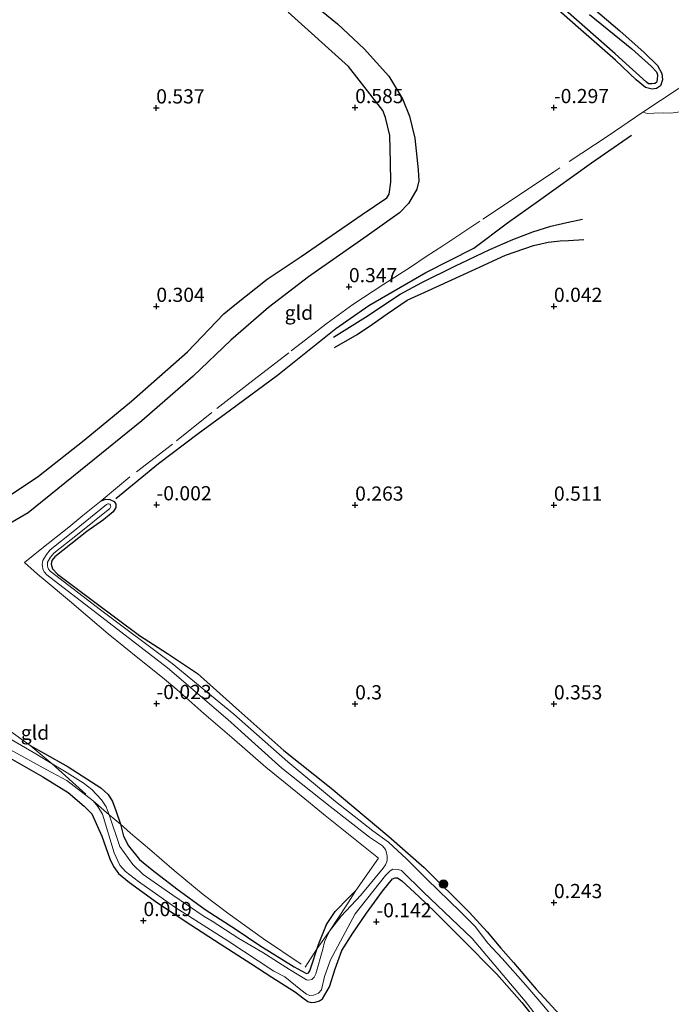
# Model space of a CAD drawing. Units: metres. Extents: x 199996 to 210003, y 512498 to 518751.
# Drawn here: x 202114 to 202228, y 513954 to 514127 of the extents above; entities that cross this region are included whole.
import ezdxf
from ezdxf.enums import TextEntityAlignment as Align

# ---------------------------------------------------------------- set-up
doc = ezdxf.new("R2010")
doc.units = ezdxf.units.M
doc.linetypes.add('IE-TERREINAFSCHEIDING', pattern=[10, 8, -2])
doc.layers.get('0').update_dxf_attribs({"lineweight": 25})
for name, color, linetype, lineweight in [('B-ME-GR-BOOM-S-B1', 93, 'Continuous', 18), ('B-ME-IE-GRASLAND-GV-B6', 93, 'Continuous', 18), ('B-ME-IE-GRONDWERKLIJN-GROND_INGERICHT-GV-B6', 253, 'Continuous', 18), ('B-ME-IE-TERREINAFSCHEIDING-RASTERHEKWERK-L-B1', 8, 'IE-TERREINAFSCHEIDING', 18), ('B-ME-OG-WATER-GV-B6', 153, 'Continuous', 18)]:
    doc.layers.add(name, color=color, linetype=linetype, lineweight=lineweight)
for name, color, linetype in [('B-ME-GW-GRONDWERKLIJN-L-B1', 10, 'Continuous'), ('B-ME-GW-HOOGTEPUNT-S-B1', 10, 'Continuous'), ('B-ME-GW-INSTEEKWATERGANG-L-B1', 10, 'Continuous'), ('B-ME-OG-BREUK-L-B1', 10, 'Continuous')]:
    doc.layers.add(name, color=color, linetype=linetype)
doc.styles.add('NLCS-ISO', font='NLCS-ISO.TTF')

# ---------------------------------------------------------------- blocks, each defined once
blk = doc.blocks.new('hoogtepunt')
for p, q in [((-0.5, 0), (0.5, 0)), ((0, 0.5), (0, -0.5))]:
    blk.add_line(p, q)
blk = doc.blocks.new('boom')
h = blk.add_hatch(color=256)
edge = h.paths.add_edge_path()
edge.add_arc((0, 0), 0.75, 0, 360)
blk.add_circle((0, 0), 0.75)

msp = doc.modelspace()

# ---------------------------------------------------------------- linework, layer by layer
at = {"layer": 'B-ME-GW-GRONDWERKLIJN-L-B1'}
for points in [[(202213.3693, 514130.0987, -0.235), (202219.2505, 514125.1076, -0.2067), (202223.5305, 514121.3008, -0.2139), (202225.8409, 514119.0167, -0.281), (202226.6016, 514117.6194, -0.246), (202226.7345, 514116.478, -0.2884), (202226.402, 514115.4502, -0.2988), (202225.6557, 514114.9562, -0.2646), (202224.9105, 514114.8414, -0.2481), (202223.7507, 514115.1472, -0.1606), (202222.0683, 514116.479, -0.2911), (202218.4687, 514119.989, -0.171), (202212.349, 514125.2822, -0.2009), (202203.5882, 514133.0678, -0.2015)], [(202110.0976, 514042.1897, 0.1947), (202116.8468, 514046.7152, 0.2681), (202124.9256, 514053.0385, 0.2919), (202133.2405, 514059.8855, 0.3091), (202143.0941, 514068.6124, 0.3955), (202149.5175, 514075.267, 0.5035), (202151.4203, 514076.8651, 0.5381), (202157.0998, 514081.3941, 0.6137), (202163.1324, 514085.3791, 0.5467), (202173.83, 514092.809, 0.6677), (202178.1822, 514095.7451, 0.6267), (202178.5822, 514096.3432, 0.6331), (202178.9056, 514098.4807, 0.5878), (202178.8594, 514101.9683, 0.5986), (202178.7273, 514106.6684, 0.5467), (202177.9379, 514109.8806, 0.5057), (202177.4633, 514111.0825, 0.4927), (202171.4742, 514118.8372, 0.4884), (202160.8405, 514128.4371, 0.4906)], [(202168.961, 514069.3616, 0.1126), (202172.9744, 514071.6492, 0.0915), (202175.6592, 514073.4837, 0.0915), (202178.2738, 514075.2874, 0.1173), (202181.7546, 514077.6896, 0.1229), (202185.5085, 514079.3779, 0.0694), (202193.1039, 514082.8881, 0.014), (202199.0796, 514085.6195, -0.0229), (202204.032, 514087.3108, -0.0395), (202206.6001, 514087.9137, -0.0395), (202208.7001, 514088.1209, -0.0745), (202210.1707, 514088.2049, -0.0524), (202212.8834, 514088.3792, -0.0838)]]:
    msp.add_polyline3d(points, dxfattribs=at)
at = {"layer": 'B-ME-GW-INSTEEKWATERGANG-L-B1'}
for points in [[(202127.8905, 514042.3664, -0.0002), (202128.7247, 514042.6259, -0.0339), (202129.4222, 514042.5901, -0.0538), (202130.2021, 514042.2259, -0.102), (202130.4642, 514041.7702, -0.1027), (202130.479, 514041.1632, -0.1012), (202129.991, 514040.3951, -0.0913), (202128.3028, 514039.0045, -0.1089), (202125.3831, 514036.9564, -0.1467), (202121.1498, 514033.6372, -0.1219), (202119.726, 514032.4763, -0.1558), (202119.2331, 514031.8755, -0.1937), (202119.1073, 514031.1969, -0.2028), (202119.3114, 514030.3988, -0.1911), (202120.1916, 514029.42, -0.1741), (202126.7667, 514024.5286, -0.1545), (202134.6602, 514018.6543, -0.1646), (202139.5584, 514015.4796, -0.1013), (202144.8487, 514011.969, -0.0609), (202152.146, 514005.4476, -0.0638), (202160.0759, 513998.4144, -0.0926), (202168.4122, 513991.7603, -0.1013), (202178.5424, 513983.2479, -0.0498), (202184.7992, 513977.7763, -0.0124), (202192.778, 513969.8525, -0.0677), (202195.8446, 513966.4606, -0.099), (202198.2716, 513963.5891, -0.1113), (202200.5219, 513961.086, -0.151), (202204.4835, 513956.3812, -0.0548), (202210.0699, 513950.3258, -0.0134)], [(202115.3835, 513999.2742, 0.0255), (202117.9181, 513997.8368, -0.0097), (202122.0806, 513995.5417, -0.0055), (202127.8196, 513991.8138, -0.0345), (202129.1276, 513990.6295, -0.0594), (202129.9184, 513989.422, -0.0147), (202130.4584, 513987.8048, -0.0849), (202131.2957, 513985.4164, -0.1011), (202131.8271, 513983.3342, -0.0489), (202132.6905, 513981.6084, 0.033), (202134.6739, 513979.1699, 0.0033), (202136.8496, 513977.4079, -0.0318), (202141.2161, 513974.0602, -0.0634), (202146.2255, 513970.3849, -0.1184), (202151.49, 513967.0151, -0.098), (202155.8267, 513964.0257, -0.1118), (202161.878, 513960.2692, -0.1172), (202163.8461, 513959.2285, -0.1352), (202164.1236, 513959.1191, -0.11), (202164.418, 513959.2253, -0.1109), (202164.6357, 513959.5748, -0.1091), (202164.9189, 513960.4696, -0.1055), (202165.9199, 513963.5322, -0.0559), (202166.1535, 513964.2468, -0.0443), (202167.5887, 513967.7388, -0.1019), (202169.1085, 513970.0684, -0.1127), (202171.5375, 513972.5571, -0.1112), (202172.7373, 513973.7162, -0.1474)], [(202111.0714, 513997.5318, -0.0781), (202117.6149, 513993.7566, -0.0057), (202122.0896, 513990.9821, 0.0446), (202124.9071, 513988.604, 0.0774), (202126.2762, 513987.2574, 0.0727), (202128.0016, 513983.2994, 0.009), (202129.4458, 513979.2898, -0.0015), (202130.0469, 513977.9376, -0.0302), (202130.9669, 513976.7461, -0.0393), (202132.8686, 513975.1494, -0.0485), (202137.8242, 513971.5487, 0.0133), (202143.6796, 513967.7202, -0.0136), (202148.8381, 513964.3693, -0.0182), (202154.2488, 513960.8881, -0.0091), (202157.9344, 513958.4873, -0.0612), (202162.1006, 513955.8302, -0.1095), (202163.4224, 513954.8334, -0.1236), (202164.3057, 513954.1774, -0.1259), (202164.8724, 513954.0387, -0.1329), (202165.5678, 513954.0974, -0.1329), (202166.3422, 513954.3046, -0.1236), (202166.8586, 513954.6563, -0.0873), (202168.1106, 513956.7552, -0.1844), (202169.1196, 513959.9675, -0.1364), (202170.2585, 513963.1587, -0.1247), (202172.1941, 513966.2457, -0.0768), (202174.5916, 513969.7441, -0.0737), (202177.4138, 513973.6298, -0.0675), (202179.1751, 513975.8173, -0.1237), (202179.6404, 513975.9894, -0.119), (202180.0611, 513975.9728, -0.1167), (202180.8269, 513975.4185, -0.1132), (202183.8329, 513972.7104, -0.0723), (202186.6432, 513969.9777, -0.1861), (202191.2788, 513965.3601, -0.2211), (202197.5485, 513959.0207, -0.2213), (202201.9686, 513953.9878, -0.1581), (202205.0678, 513950.1599, -0.2381)]]:
    msp.add_polyline3d(points, dxfattribs=at)
at = {"layer": 'B-ME-IE-GRASLAND-GV-B6'}
for points in [[(202229.416, 514110.7843, -0.3453), (202228.2025, 514110.6052, -0.3043), (202226.8995, 514110.6599, -0.2978), (202225.2263, 514110.6213, -0.1293), (202224.1056, 514110.5789, -0.1293), (202223.2586, 514110.7967, -0.1293), (202229.4709, 514114.9373, -0.3381)], [(202209.9312, 513948.4489, -0.376), (202205.4884, 513953.7613, -0.376), (202202.6679, 513957.0407, -0.376), (202198.4943, 513961.7391, -0.376), (202195.9808, 513964.4506, -0.376), (202193.7266, 513967.3952, -0.376), (202191.1857, 513969.9907, -0.376), (202185.2516, 513975.7297, -0.376), (202181.6609, 513979.3229, -0.376), (202178.4851, 513982.2657, -0.376), (202175.727, 513984.2584, -0.376), (202169.1492, 513989.385, -0.378), (202160.7812, 513996.4198, -0.376), (202151.2484, 514004.8059, -0.376), (202140.3951, 514013.6885, -0.376), (202127.7665, 514023.1652, -0.376), (202118.9186, 514029.9907, -0.376), (202118.6383, 514030.3081, -0.376), (202118.5058, 514030.6299, -0.376), (202118.4393, 514030.9936, -0.376), (202118.425, 514031.1237, -0.376), (202118.4765, 514031.5674, -0.376), (202118.9862, 514032.4239, -0.376), (202119.5511, 514033.126, -0.376), (202123.7258, 514036.4386, -0.376), (202129.4118, 514041.0315, -0.376), (202129.5758, 514041.3692, -0.376), (202129.5452, 514041.5873, -0.376), (202129.4091, 514041.769, -0.376), (202129.209, 514041.8303, -0.376), (202129.048, 514041.8133, -0.376), (202128.8584, 514041.7165, -0.376), (202123.1755, 514037.126, -0.376), (202118.9267, 514033.7547, -0.376), (202118.2612, 514032.9276, -0.376), (202117.6235, 514031.856, -0.376), (202117.5387, 514031.1262, -0.376), (202117.5674, 514030.866, -0.376), (202117.6562, 514030.3804, -0.376), (202117.8803, 514029.836, -0.376), (202118.3142, 514029.3447, -0.376), (202127.2288, 514022.4677, -0.376), (202139.5576, 514012.9711, -0.376), (202150.2092, 514003.8596, -0.376), (202159.6947, 513995.2731, -0.376), (202168.1927, 513988.5276, -0.376), (202175.1388, 513983.1416, -0.376), (202177.4084, 513981.5918, -0.376), (202177.9821, 513980.9747, -0.376), (202178.0943, 513980.6305, -0.376), (202178.2326, 513979.7624, -0.376), (202178.2735, 513979.173, -0.376), (202178.1882, 513978.779, -0.376), (202177.9624, 513978.2852, -0.376), (202177.5422, 513977.7009, -0.376), (202173.6322, 513972.9293, -0.376), (202170.1378, 513969.2089, -0.376), (202168.1168, 513966.567, -0.376), (202167.5059, 513965.3604, -0.376), (202167.2353, 513964.7178, -0.376), (202166.9214, 513963.4298, -0.376), (202165.6976, 513959.0732, -0.376), (202165.3929, 513958.4654, -0.376), (202164.987, 513958.078, -0.376), (202164.4678, 513957.9556, -0.376), (202164.0562, 513957.9997, -0.376), (202161.0367, 513959.8565, -0.376), (202156.3618, 513962.8503, -0.376), (202152.1621, 513965.2712, -0.376), (202147.4391, 513968.3314, -0.376), (202146.0507, 513969.1584, -0.376), (202140.5308, 513972.9107, -0.376), (202135.3123, 513976.5544, -0.376), (202133.488, 513978.3237, -0.376), (202131.1679, 513981.4714, -0.376), (202129.3026, 513987.0827, -0.376), (202128.7618, 513988.4586, -0.376), (202127.9309, 513989.7262, -0.376), (202126.2614, 513991.5441, -0.376), (202124.7115, 513992.717, -0.376), (202121.469, 513994.7261, -0.376), (202119.2428, 513996.0699, -0.376), (202116.3683, 513997.805, -0.376), (202105.8484, 514003.9337, -0.376)], [(202109.8562, 514003.2189, -0.0097), (202115.3835, 513999.2742, 0.0255), (202117.9181, 513997.8368, -0.0097), (202122.0806, 513995.5417, -0.0055), (202127.8196, 513991.8138, -0.0345), (202129.1276, 513990.6295, -0.0594), (202129.9184, 513989.422, -0.0147), (202130.4584, 513987.8048, -0.0849), (202131.2957, 513985.4164, -0.1011), (202131.8271, 513983.3342, -0.0489), (202132.6905, 513981.6084, 0.033), (202134.6739, 513979.1699, 0.0033), (202136.8496, 513977.4079, -0.0318), (202141.2161, 513974.0602, -0.0634), (202146.2255, 513970.3849, -0.1184), (202151.49, 513967.0151, -0.098), (202155.8267, 513964.0257, -0.1118), (202161.878, 513960.2692, -0.1172), (202163.8461, 513959.2285, -0.1352), (202164.1236, 513959.1191, -0.11), (202164.418, 513959.2253, -0.1109), (202164.6357, 513959.5748, -0.1091), (202164.9189, 513960.4696, -0.1055), (202165.9199, 513963.5322, -0.0559), (202166.1535, 513964.2468, -0.0443), (202167.5887, 513967.7388, -0.1019), (202169.1085, 513970.0684, -0.1127), (202171.5375, 513972.5571, -0.1112), (202172.7373, 513973.7162, -0.1474), (202176.7127, 513979.4481, 0.0244), (202172.6028, 513982.6941, -0.0719), (202167.3466, 513986.9646, 0.0256), (202162.467, 513990.9551, 0.0601), (202156.8649, 513995.4743, 0.1046), (202150.8829, 514000.6866, 0.1306), (202145.9828, 514004.9212, 0.1277), (202141.1942, 514009.1225, 0.0981), (202138.6759, 514011.2754, 0.0784), (202134.6325, 514014.4967, 0.1156), (202129.1403, 514018.9299, 0.0397), (202125.5574, 514022.0117, 0.0454), (202122.3437, 514024.725, 0.0664), (202118.0291, 514028.3397, -0.0136), (202116.71, 514029.4678, -0.0942), (202114.3923, 514031.4816, -0.0339), (202117.4675, 514033.9441, -0.1068), (202122.219, 514037.745, 0.0215), (202124.6764, 514039.7649, 0.0254), (202127.8905, 514042.3664, -0.0002), (202128.7247, 514042.6259, -0.0339), (202129.4222, 514042.5901, -0.0538), (202130.2021, 514042.2259, -0.102), (202130.4642, 514041.7702, -0.1027), (202130.479, 514041.1632, -0.1012), (202129.991, 514040.3951, -0.0913), (202128.3028, 514039.0045, -0.1089), (202125.3831, 514036.9564, -0.1467), (202121.1498, 514033.6372, -0.1219), (202119.726, 514032.4763, -0.1558), (202119.2331, 514031.8755, -0.1937), (202119.1073, 514031.1969, -0.2028), (202119.3114, 514030.3988, -0.1911), (202120.1916, 514029.42, -0.1741), (202126.7667, 514024.5286, -0.1545), (202134.6602, 514018.6543, -0.1646), (202139.5584, 514015.4796, -0.1013), (202144.8487, 514011.969, -0.0609), (202152.146, 514005.4476, -0.0638), (202160.0759, 513998.4144, -0.0926), (202168.4122, 513991.7603, -0.1013), (202178.5424, 513983.2479, -0.0498), (202184.7992, 513977.7763, -0.0124), (202192.778, 513969.8525, -0.0677), (202195.8446, 513966.4606, -0.099), (202198.2716, 513963.5891, -0.1113), (202200.5219, 513961.086, -0.151), (202204.4835, 513956.3812, -0.0548), (202210.0699, 513950.3258, -0.0134)], [(202111.9445, 513998.5303, -0.376), (202118.3106, 513995.0145, -0.376), (202121.8522, 513993.1271, -0.376), (202126.4853, 513989.5372, -0.376), (202127.2971, 513988.5094, -0.376), (202128.1404, 513987.1625, -0.376), (202130.1594, 513980.3709, -0.376), (202131.1966, 513978.2243, -0.376), (202132.1888, 513977.0957, -0.376), (202134.4513, 513975.3227, -0.376), (202140.8531, 513970.8243, -0.376), (202150.2096, 513964.8914, -0.376), (202158.3269, 513959.5057, -0.376), (202160.2427, 513958.5387, -0.376), (202163.079, 513956.2323, -0.376), (202164.0257, 513955.4986, -0.376), (202164.6656, 513955.2322, -0.376), (202165.2936, 513955.2934, -0.376), (202166.1556, 513955.6493, -0.376), (202166.6967, 513956.2401, -0.376), (202167.2255, 513958.5961, -0.376), (202168.2596, 513961.5375, -0.376), (202172.6291, 513969.6177, -0.376), (202177.9421, 513976.4094, -0.376), (202178.7594, 513977.1972, -0.376), (202179.2786, 513977.5072, -0.376), (202180.2176, 513977.4573, -0.376), (202180.7694, 513977.2498, -0.376), (202184.6464, 513973.4458, -0.376), (202193.2261, 513965.2988, -0.376), (202202.5696, 513954.2491, -0.376), (202205.5378, 513950.4058, -0.376)], [(202205.0678, 513950.1599, -0.2381), (202201.9686, 513953.9878, -0.1581), (202197.5485, 513959.0207, -0.2213), (202191.2788, 513965.3601, -0.2211), (202186.6432, 513969.9777, -0.1861), (202183.8329, 513972.7104, -0.0723), (202180.8269, 513975.4185, -0.1132), (202180.0611, 513975.9728, -0.1167), (202179.6404, 513975.9894, -0.119), (202179.1751, 513975.8173, -0.1237), (202177.4138, 513973.6298, -0.0675), (202174.5916, 513969.7441, -0.0737), (202172.1941, 513966.2457, -0.0768), (202170.2585, 513963.1587, -0.1247), (202169.1196, 513959.9675, -0.1364), (202168.1106, 513956.7552, -0.1844), (202166.8586, 513954.6563, -0.0873), (202166.3422, 513954.3046, -0.1236), (202165.5678, 513954.0974, -0.1329), (202164.8724, 513954.0387, -0.1329), (202164.3057, 513954.1774, -0.1259), (202163.4224, 513954.8334, -0.1236), (202162.1006, 513955.8302, -0.1095), (202157.9344, 513958.4873, -0.0612), (202154.2488, 513960.8881, -0.0091), (202148.8381, 513964.3693, -0.0182), (202143.6796, 513967.7202, -0.0136), (202137.8242, 513971.5487, 0.0133), (202132.8686, 513975.1494, -0.0485), (202130.9669, 513976.7461, -0.0393), (202130.0469, 513977.9376, -0.0302), (202129.4458, 513979.2898, -0.0015), (202128.0016, 513983.2994, 0.009), (202126.2762, 513987.2574, 0.0727), (202124.9071, 513988.604, 0.0774), (202122.0896, 513990.9821, 0.0446), (202117.6149, 513993.7566, -0.0057), (202111.0714, 513997.5318, -0.0781)]]:
    msp.add_polyline3d(points, dxfattribs=at)
at = {"layer": 'B-ME-IE-GRONDWERKLIJN-GROND_INGERICHT-GV-B6'}
for points in [[(202229.4709, 514114.9373, -0.3381), (202223.2586, 514110.7967, -0.1293), (202224.1056, 514110.5789, -0.1293), (202225.2263, 514110.6213, -0.1293), (202226.8995, 514110.6599, -0.2978), (202228.2025, 514110.6052, -0.3043), (202229.416, 514110.7843, -0.3453)], [(202210.0699, 513950.3258, -0.0134), (202204.4835, 513956.3812, -0.0548), (202200.5219, 513961.086, -0.151), (202198.2716, 513963.5891, -0.1113), (202195.8446, 513966.4606, -0.099), (202192.778, 513969.8525, -0.0677), (202184.7992, 513977.7763, -0.0124), (202178.5424, 513983.2479, -0.0498), (202168.4122, 513991.7603, -0.1013), (202160.0759, 513998.4144, -0.0926), (202152.146, 514005.4476, -0.0638), (202144.8487, 514011.969, -0.0609), (202139.5584, 514015.4796, -0.1013), (202134.6602, 514018.6543, -0.1646), (202126.7667, 514024.5286, -0.1545), (202120.1916, 514029.42, -0.1741), (202119.3114, 514030.3988, -0.1911), (202119.1073, 514031.1969, -0.2028), (202119.2331, 514031.8755, -0.1937), (202119.726, 514032.4763, -0.1558), (202121.1498, 514033.6372, -0.1219), (202125.3831, 514036.9564, -0.1467), (202128.3028, 514039.0045, -0.1089), (202129.991, 514040.3951, -0.0913), (202130.479, 514041.1632, -0.1012), (202130.4642, 514041.7702, -0.1027), (202130.2021, 514042.2259, -0.102), (202129.4222, 514042.5901, -0.0538), (202128.7247, 514042.6259, -0.0339), (202127.8905, 514042.3664, -0.0002), (202124.6764, 514039.7649, 0.0254), (202122.219, 514037.745, 0.0215), (202117.4675, 514033.9441, -0.1068), (202114.3923, 514031.4816, -0.0339), (202116.71, 514029.4678, -0.0942), (202118.0291, 514028.3397, -0.0136), (202122.3437, 514024.725, 0.0664), (202125.5574, 514022.0117, 0.0454), (202129.1403, 514018.9299, 0.0397), (202134.6325, 514014.4967, 0.1156), (202138.6759, 514011.2754, 0.0784), (202141.1942, 514009.1225, 0.0981), (202145.9828, 514004.9212, 0.1277), (202150.8829, 514000.6866, 0.1306), (202156.8649, 513995.4743, 0.1046), (202162.467, 513990.9551, 0.0601), (202167.3466, 513986.9646, 0.0256), (202172.6028, 513982.6941, -0.0719), (202176.7127, 513979.4481, 0.0244), (202172.7373, 513973.7162, -0.1474), (202171.5375, 513972.5571, -0.1112), (202169.1085, 513970.0684, -0.1127), (202167.5887, 513967.7388, -0.1019), (202166.1535, 513964.2468, -0.0443), (202165.9199, 513963.5322, -0.0559), (202164.9189, 513960.4696, -0.1055), (202164.6357, 513959.5748, -0.1091), (202164.418, 513959.2253, -0.1109), (202164.1236, 513959.1191, -0.11), (202163.8461, 513959.2285, -0.1352), (202161.878, 513960.2692, -0.1172), (202155.8267, 513964.0257, -0.1118), (202151.49, 513967.0151, -0.098), (202146.2255, 513970.3849, -0.1184), (202141.2161, 513974.0602, -0.0634), (202136.8496, 513977.4079, -0.0318), (202134.6739, 513979.1699, 0.0033), (202132.6905, 513981.6084, 0.033), (202131.8271, 513983.3342, -0.0489), (202131.2957, 513985.4164, -0.1011), (202130.4584, 513987.8048, -0.0849), (202129.9184, 513989.422, -0.0147), (202129.1276, 513990.6295, -0.0594), (202127.8196, 513991.8138, -0.0345), (202122.0806, 513995.5417, -0.0055), (202117.9181, 513997.8368, -0.0097), (202115.3835, 513999.2742, 0.0255), (202109.8562, 514003.2189, -0.0097)], [(202111.0714, 513997.5318, -0.0781), (202117.6149, 513993.7566, -0.0057), (202122.0896, 513990.9821, 0.0446), (202124.9071, 513988.604, 0.0774), (202126.2762, 513987.2574, 0.0727), (202128.0016, 513983.2994, 0.009), (202129.4458, 513979.2898, -0.0015), (202130.0469, 513977.9376, -0.0302), (202130.9669, 513976.7461, -0.0393), (202132.8686, 513975.1494, -0.0485), (202137.8242, 513971.5487, 0.0133), (202143.6796, 513967.7202, -0.0136), (202148.8381, 513964.3693, -0.0182), (202154.2488, 513960.8881, -0.0091), (202157.9344, 513958.4873, -0.0612), (202162.1006, 513955.8302, -0.1095), (202163.4224, 513954.8334, -0.1236), (202164.3057, 513954.1774, -0.1259), (202164.8724, 513954.0387, -0.1329), (202165.5678, 513954.0974, -0.1329), (202166.3422, 513954.3046, -0.1236), (202166.8586, 513954.6563, -0.0873), (202168.1106, 513956.7552, -0.1844), (202169.1196, 513959.9675, -0.1364), (202170.2585, 513963.1587, -0.1247), (202172.1941, 513966.2457, -0.0768), (202174.5916, 513969.7441, -0.0737), (202177.4138, 513973.6298, -0.0675), (202179.1751, 513975.8173, -0.1237), (202179.6404, 513975.9894, -0.119), (202180.0611, 513975.9728, -0.1167), (202180.8269, 513975.4185, -0.1132), (202183.8329, 513972.7104, -0.0723), (202186.6432, 513969.9777, -0.1861), (202191.2788, 513965.3601, -0.2211), (202197.5485, 513959.0207, -0.2213), (202201.9686, 513953.9878, -0.1581), (202205.0678, 513950.1599, -0.2381)]]:
    msp.add_polyline3d(points, dxfattribs=at)
at = {"layer": 'B-ME-IE-TERREINAFSCHEIDING-RASTERHEKWERK-L-B1'}
for points in [[(202236.2525, 514129.8749, 0.8667), (202243.0355, 514123.8664, 0.7717), (202242.3714, 514123.4434, 0.6568), (202240.364, 514122.1117, 0.1901), (202239.069, 514121.2603, -0.0465), (202233.5017, 514117.6266, -0.1851), (202229.4709, 514114.9373, -0.3381), (202223.2586, 514110.7967, -0.1293), (202224.1056, 514110.5789, -0.1293), (202225.2263, 514110.6213, -0.1293), (202226.8995, 514110.6599, -0.2978), (202228.2025, 514110.6052, -0.3043), (202229.416, 514110.7843, -0.3453), (202229.8841, 514110.8537, -0.2971)], [(202223.2586, 514110.7967, -0.1293), (202216.9934, 514106.5159, -0.1707), (202207.5995, 514100.2813, -0.1725), (202201.7598, 514096.375, -0.1136), (202194.5803, 514091.6144, -0.0062), (202188.0366, 514087.2445, 0.217), (202185.0973, 514085.3624, 0.2393), (202182.339, 514083.5111, 0.1584), (202177.6671, 514080.523, 0.1124), (202172.2189, 514076.9463, 0.1654), (202167.6921, 514073.6707, 0.3356), (202160.9394, 514068.431, 0.2059), (202154.5767, 514063.5389, 0.2059), (202147.3964, 514057.9196, 0.178), (202140.4574, 514052.3475, 0.0761), (202132.9596, 514046.566, 0.1208), (202127.8905, 514042.3664, -0.0002)], [(202172.7373, 513973.7162, -0.1474), (202176.7127, 513979.4481, 0.0244), (202172.6028, 513982.6941, -0.0719), (202167.3466, 513986.9646, 0.0256), (202162.467, 513990.9551, 0.0601), (202156.8649, 513995.4743, 0.1046), (202150.8829, 514000.6866, 0.1306), (202145.9828, 514004.9212, 0.1277), (202141.1942, 514009.1225, 0.0981), (202138.6759, 514011.2754, 0.0784), (202134.6325, 514014.4967, 0.1156), (202129.1403, 514018.9299, 0.0397), (202125.5574, 514022.0117, 0.0454), (202122.3437, 514024.725, 0.0664), (202118.0291, 514028.3397, -0.0136), (202116.71, 514029.4678, -0.0942), (202114.3923, 514031.4816, -0.0339), (202117.4675, 514033.9441, -0.1068), (202122.219, 514037.745, 0.0215), (202124.6764, 514039.7649, 0.0254), (202127.8905, 514042.3664, -0.0002)], [(202095.8021, 514012.1431, -0.0894), (202099.0947, 514010.1039, -0.1722), (202103.9757, 514006.8873, 0.0069), (202109.8562, 514003.2189, -0.0097), (202115.3835, 513999.2742, 0.0255)], [(202115.3835, 513999.2742, 0.0255), (202119.2428, 513996.0699, -0.376), (202126.4853, 513989.5372, -0.376), (202129.3026, 513987.0827, -0.376), (202131.2957, 513985.4164, -0.1011), (202133.0574, 513983.8398, 0.1172), (202136.4052, 513981.0203, 0.1806), (202140.7708, 513977.2863, 0.1043), (202145.8816, 513973.033, 0.0963), (202150.2306, 513969.7406, 0.0063), (202156.4997, 513965.2465, -0.0153), (202163.8373, 513960.2461, -0.0237), (202165.9199, 513963.5322, -0.0559), (202168.1168, 513966.567, -0.376), (202171.1521, 513971.2156, -0.3162), (202172.7373, 513973.7162, -0.1474)]]:
    msp.add_polyline3d(points, dxfattribs=at)
at = {"layer": 'B-ME-OG-BREUK-L-B1'}
for points in [[(202162.0034, 514132.5213, 0.1277), (202169.4886, 514126.3512, 0.2703), (202174.2072, 514121.959, 0.2573), (202178.5506, 514117.1497, 0.2227), (202180.9655, 514113.1828, 0.1407), (202182.1989, 514110.0928, 0.1342), (202183.131, 514106.2078, 0.2141), (202183.7333, 514100.6583, 0.3156), (202183.834, 514098.7046, 0.3135), (202183.505, 514097.254, 0.3005), (202181.9987, 514094.7474, 0.307), (202180.4006, 514093.0525, 0.4387), (202174.7553, 514089.0314, 0.4495), (202164.4274, 514081.8318, 0.4647), (202157.3804, 514076.3817, 0.4603), (202150.7548, 514070.6409, 0.307), (202144.0817, 514064.3062, 0.2983), (202135.0699, 514056.4759, 0.1731), (202125.493, 514048.6885, 0.2163), (202115.0386, 514040.2682, 0.1601), (202111.5239, 514038.2, 0.0521)], [(202213.8516, 514128.0237, -0.3241), (202221.3134, 514121.9727, -0.3241), (202224.8208, 514118.8508, -0.3241), (202225.661, 514117.9173, -0.3241), (202225.8267, 514117.3815, -0.3241), (202225.8138, 514116.551, -0.3241), (202225.6703, 514116.013, -0.3241), (202225.4107, 514115.8634, -0.3241), (202224.8787, 514115.7851, -0.3241), (202224.275, 514115.7999, -0.3241), (202223.8973, 514116.0722, -0.3241), (202218.4253, 514121.0672, -0.3241), (202206.279, 514131.8093, -0.3241)], [(202130.4709, 514042.8007, -0.1886), (202137.9682, 514048.914, -0.1595), (202145.0066, 514054.2141, -0.2243), (202150.6571, 514058.3605, -0.1983), (202158.9222, 514064.4687, -0.1468), (202169.2393, 514072.6869, -0.2181), (202175.007, 514076.7312, -0.2196), (202185.0918, 514082.5976, -0.3145), (202193.5208, 514086.8792, -0.29), (202199.4606, 514091.3174, -0.3202), (202204.8846, 514095.2094, -0.2953), (202214.2581, 514101.8703, -0.3169), (202221.2982, 514106.7428, -0.2629)], [(202168.7911, 514071.174, -0.2123), (202174.4695, 514074.7032, -0.1173), (202180.5713, 514078.7466, -0.1272), (202184.3661, 514080.7984, -0.3961), (202190.1554, 514083.6748, -0.3508), (202196.3117, 514086.6204, -0.309), (202200.3975, 514088.392, -0.3068), (202203.9047, 514089.7454, -0.246), (202207.0492, 514090.7271, -0.2483), (202209.8876, 514091.4051, -0.1745), (202212.6536, 514091.9482, -0.2188)]]:
    msp.add_polyline3d(points, dxfattribs=at)
at = {"layer": 'B-ME-OG-WATER-GV-B6'}
for points in [[(202105.8484, 514003.9337, -0.376), (202116.3683, 513997.805, -0.376), (202119.2428, 513996.0699, -0.376), (202121.469, 513994.7261, -0.376), (202124.7115, 513992.717, -0.376), (202126.2614, 513991.5441, -0.376), (202127.9309, 513989.7262, -0.376), (202128.7618, 513988.4586, -0.376), (202129.3026, 513987.0827, -0.376), (202131.1679, 513981.4714, -0.376), (202133.488, 513978.3237, -0.376), (202135.3123, 513976.5544, -0.376), (202140.5308, 513972.9107, -0.376), (202146.0507, 513969.1584, -0.376), (202147.4391, 513968.3314, -0.376), (202152.1621, 513965.2712, -0.376), (202156.3618, 513962.8503, -0.376), (202161.0367, 513959.8565, -0.376), (202164.0562, 513957.9997, -0.376), (202164.4678, 513957.9556, -0.376), (202164.987, 513958.078, -0.376), (202165.3929, 513958.4654, -0.376), (202165.6976, 513959.0732, -0.376), (202166.9214, 513963.4298, -0.376), (202167.2353, 513964.7178, -0.376), (202167.5059, 513965.3604, -0.376), (202168.1168, 513966.567, -0.376), (202170.1378, 513969.2089, -0.376), (202173.6322, 513972.9293, -0.376), (202177.5422, 513977.7009, -0.376), (202177.9624, 513978.2852, -0.376), (202178.1882, 513978.779, -0.376), (202178.2735, 513979.173, -0.376), (202178.2326, 513979.7624, -0.376), (202178.0943, 513980.6305, -0.376), (202177.9821, 513980.9747, -0.376), (202177.4084, 513981.5918, -0.376), (202175.1388, 513983.1416, -0.376), (202168.1927, 513988.5276, -0.376), (202159.6947, 513995.2731, -0.376), (202150.2092, 514003.8596, -0.376), (202139.5576, 514012.9711, -0.376), (202127.2288, 514022.4677, -0.376), (202118.3142, 514029.3447, -0.376), (202117.8803, 514029.836, -0.376), (202117.6562, 514030.3804, -0.376), (202117.5674, 514030.866, -0.376), (202117.5387, 514031.1262, -0.376), (202117.6235, 514031.856, -0.376), (202118.2612, 514032.9276, -0.376), (202118.9267, 514033.7547, -0.376), (202123.1755, 514037.126, -0.376), (202128.8584, 514041.7165, -0.376), (202129.048, 514041.8133, -0.376), (202129.209, 514041.8303, -0.376), (202129.4091, 514041.769, -0.376), (202129.5452, 514041.5873, -0.376), (202129.5758, 514041.3692, -0.376), (202129.4118, 514041.0315, -0.376), (202123.7258, 514036.4386, -0.376), (202119.5511, 514033.126, -0.376), (202118.9862, 514032.4239, -0.376), (202118.4765, 514031.5674, -0.376), (202118.425, 514031.1237, -0.376), (202118.4393, 514030.9936, -0.376), (202118.5058, 514030.6299, -0.376), (202118.6383, 514030.3081, -0.376), (202118.9186, 514029.9907, -0.376), (202127.7665, 514023.1652, -0.376), (202140.3951, 514013.6885, -0.376), (202151.2484, 514004.8059, -0.376), (202160.7812, 513996.4198, -0.376), (202169.1492, 513989.385, -0.378), (202175.727, 513984.2584, -0.376), (202178.4851, 513982.2657, -0.376), (202181.6609, 513979.3229, -0.376), (202185.2516, 513975.7297, -0.376), (202191.1857, 513969.9907, -0.376), (202193.7266, 513967.3952, -0.376), (202195.9808, 513964.4506, -0.376), (202198.4943, 513961.7391, -0.376), (202202.6679, 513957.0407, -0.376), (202205.4884, 513953.7613, -0.376), (202209.9312, 513948.4489, -0.376)], [(202205.5378, 513950.4058, -0.376), (202202.5696, 513954.2491, -0.376), (202193.2261, 513965.2988, -0.376), (202184.6464, 513973.4458, -0.376), (202180.7694, 513977.2498, -0.376), (202180.2176, 513977.4573, -0.376), (202179.2786, 513977.5072, -0.376), (202178.7594, 513977.1972, -0.376), (202177.9421, 513976.4094, -0.376), (202172.6291, 513969.6177, -0.376), (202168.2596, 513961.5375, -0.376), (202167.2255, 513958.5961, -0.376), (202166.6967, 513956.2401, -0.376), (202166.1556, 513955.6493, -0.376), (202165.2936, 513955.2934, -0.376), (202164.6656, 513955.2322, -0.376), (202164.0257, 513955.4986, -0.376), (202163.079, 513956.2323, -0.376), (202160.2427, 513958.5387, -0.376), (202158.3269, 513959.5057, -0.376), (202150.2096, 513964.8914, -0.376), (202140.8531, 513970.8243, -0.376), (202134.4513, 513975.3227, -0.376), (202132.1888, 513977.0957, -0.376), (202131.1966, 513978.2243, -0.376), (202130.1594, 513980.3709, -0.376), (202128.1404, 513987.1625, -0.376), (202127.2971, 513988.5094, -0.376), (202126.4853, 513989.5372, -0.376), (202121.8522, 513993.1271, -0.376), (202118.3106, 513995.0145, -0.376), (202111.9445, 513998.5303, -0.376)]]:
    msp.add_polyline3d(points, dxfattribs=at)

# ---------------------------------------------------------------- block references
at = {"layer": 'B-ME-GR-BOOM-S-B1', "rotation": 90}
msp.add_blockref('boom', (202188.1682, 513974.8794, -0.0085), dxfattribs=at)
at = {"layer": 'B-ME-GW-HOOGTEPUNT-S-B1', "rotation": 90}
for p in [(202137.592, 514111.556, 0.5366), (202137.592, 514111.556, 0.5366), (202172.619, 514111.611, 0.5853), (202172.619, 514111.611, 0.5853), (202207.62, 514111.611, -0.2974), (202207.62, 514111.611, -0.2974), (202171.52, 514080.074, 0.3474), (202171.52, 514080.074, 0.3474), (202137.62, 514076.611, 0.304), (202137.62, 514076.611, 0.304), (202207.619, 514076.611, 0.0418), (202207.619, 514076.611, 0.0418), (202137.648, 514041.666, -0.0018), (202137.648, 514041.666, -0.0018), (202172.62, 514041.611, 0.2625), (202172.62, 514041.611, 0.2625), (202207.619, 514041.611, 0.5114), (202207.619, 514041.611, 0.5114), (202137.647, 514006.666, -0.0234), (202137.647, 514006.666, -0.0234), (202172.619, 514006.611, 0.3003), (202172.619, 514006.611, 0.3003), (202207.62, 514006.611, 0.3525), (202207.62, 514006.611, 0.3525), (202207.619, 513971.611, 0.2426), (202207.619, 513971.611, 0.2426), (202135.345, 513968.442, 0.019), (202135.345, 513968.442, 0.019), (202176.373, 513968.243, -0.1416), (202176.373, 513968.243, -0.1416)]:
    msp.add_blockref('hoogtepunt', p, dxfattribs=at)

# ---------------------------------------------------------------- texts
at = {"layer": 'B-ME-GW-HOOGTEPUNT-S-B1', "ltscale": 0.2, "style": 'NLCS-ISO'}
for s, p in [('0.537', (202137.592, 514111.556, 0.5366)), ('0.537', (202137.592, 514111.556, 0.5366)), ('0.585', (202172.619, 514111.611, 0.5853)), ('0.585', (202172.619, 514111.611, 0.5853)), ('-0.297', (202207.62, 514111.611, -0.2974)), ('-0.297', (202207.62, 514111.611, -0.2974)), ('0.347', (202171.52, 514080.074, 0.3474)), ('0.347', (202171.52, 514080.074, 0.3474)), ('0.304', (202137.62, 514076.611, 0.304)), ('0.304', (202137.62, 514076.611, 0.304)), ('0.042', (202207.619, 514076.611, 0.0418)), ('0.042', (202207.619, 514076.611, 0.0418)), ('-0.002', (202137.648, 514041.666, -0.0018)), ('-0.002', (202137.648, 514041.666, -0.0018)), ('0.263', (202172.62, 514041.611, 0.2625)), ('0.263', (202172.62, 514041.611, 0.2625)), ('0.511', (202207.619, 514041.611, 0.5114)), ('0.511', (202207.619, 514041.611, 0.5114)), ('-0.023', (202137.647, 514006.666, -0.0234)), ('-0.023', (202137.647, 514006.666, -0.0234)), ('0.3', (202172.619, 514006.611, 0.3003)), ('0.3', (202172.619, 514006.611, 0.3003)), ('0.353', (202207.62, 514006.611, 0.3525)), ('0.353', (202207.62, 514006.611, 0.3525)), ('0.243', (202207.619, 513971.611, 0.2426)), ('0.243', (202207.619, 513971.611, 0.2426)), ('0.019', (202135.345, 513968.442, 0.019)), ('0.019', (202135.345, 513968.442, 0.019)), ('-0.142', (202176.373, 513968.243, -0.1416)), ('-0.142', (202176.373, 513968.243, -0.1416))]:
    msp.add_text(s, height=2.5, dxfattribs=at).set_placement(p, align=Align.BOTTOM_LEFT)
at = {"layer": 'B-ME-IE-GRONDWERKLIJN-GROND_INGERICHT-GV-B6', "ltscale": 0.2, "style": 'NLCS-ISO'}
for p in [(202162.7181, 514075.4901), (202116.2492, 514001.5442)]:
    msp.add_text('gld', height=2.5, dxfattribs=at).set_placement(p, align=Align.MIDDLE_CENTER)

doc.saveas('drawing.dxf')
